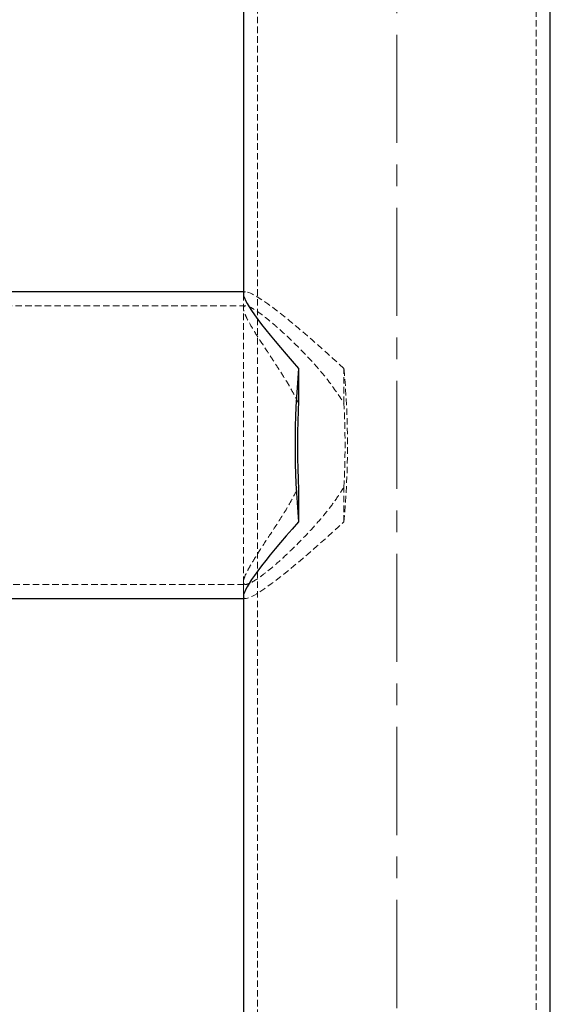
# Model space of a CAD drawing. Units: millimetres. Extents: x 192 to 6780, y -209 to 4659.
# Drawn here: x 5136 to 5240, y 2181 to 2374 of the extents above; entities that cross this region are included whole.
import ezdxf

# ---------------------------------------------------------------- set-up
doc = ezdxf.new("R2010")
doc.units = ezdxf.units.MM
doc.linetypes.add('CENTERX2', pattern=[20.32, 12.7, -2.54, 2.54, -2.54])
doc.linetypes.add('HIDDEN', pattern=[1.905, 1.27, -0.635])
doc.layers.add('BASE', color=7, linetype='Continuous')

msp = doc.modelspace()

# ---------------------------------------------------------------- linework, layer by layer
at = {"color": 7, "linetype": 'Continuous', "lineweight": 25}
for p, q in [((5179.91432, 2410.707704), (5179.91432, 2320.246008)), ((5239.928475, 2170.651083), (5239.928475, 2410.707704)), ((5179.91432, 2320.686471), (5124.693349, 2320.686471)), ((5190.701872, 2305.682933), (5190.701872, 2298.900974)), ((5190.701872, 2282.457814), (5190.701872, 2275.675855)), ((5124.693349, 2260.672316), (5179.91432, 2260.672316)), ((5179.91432, 2261.11278), (5179.91432, 2170.651083))]:
    msp.add_line(p, q, dxfattribs=at)
at = {"color": 7, "linetype": 'HIDDEN', "lineweight": 18}
for p, q in [((5182.664969, 2410.707704), (5182.664969, 2170.651083)), ((5237.177826, 2170.651083), (5237.177826, 2410.707704)), ((5180.354784, 2320.686471), (5179.91432, 2320.686471)), ((5179.91432, 2320.246008), (5179.91432, 2317.398542)), ((5179.91432, 2320.246008), (5179.91432, 2261.11278)), ((5180.417687, 2317.935823), (5106.340881, 2317.935823)), ((5199.574309, 2298.900974), (5199.574309, 2305.682933)), ((5199.574309, 2275.675855), (5199.574309, 2282.457814)), ((5106.340881, 2263.422965), (5180.417687, 2263.422965)), ((5179.91432, 2263.916706), (5179.91432, 2261.11278)), ((5179.91432, 2260.672316), (5180.354784, 2260.672316))]:
    msp.add_line(p, q, dxfattribs=at)
at = {"color": 7, "linetype": 'Continuous', "lineweight": 25}
for centre, radius, start, end in [((5351.92416, 2290.679394), 161.918907, 174.68329923, 185.31670077), ((5345.935118, 2290.679394), 155.450812, 176.96829028, 183.03170972)]:
    msp.add_arc(centre, radius, start, end, dxfattribs=at)
at = {"color": 7, "linetype": 'HIDDEN', "lineweight": 18}
for centre, radius, start, end in [((5038.352021, 2290.679394), 161.918907, 354.68329923, 5.31670077), ((5044.341063, 2290.679394), 155.450812, 356.96829028, 3.03170972)]:
    msp.add_arc(centre, radius, start, end, dxfattribs=at)
for major_axis, start_param, end_param in [((-29.896759, 29.896759), 5.1502127284, 6.3689603348), ((29.896759, 29.896759), 3.055817626, 4.2745652324)]:
    msp.add_ellipse((5209.921398, 2290.679394), major_axis=major_axis, ratio=0.0859860076, start_param=start_param, end_param=end_param, dxfattribs=at)
at = {"color": 7, "linetype": 'Continuous', "lineweight": 25}
for major_axis, start_param, end_param in [((-29.896759, 29.896759), 0.0857750276, 0.9614225236), ((29.896759, 29.896759), 2.18017013, 3.055817626)]:
    msp.add_ellipse((5209.921398, 2290.679394), major_axis=major_axis, ratio=0.0859860076, start_param=start_param, end_param=end_param, dxfattribs=at)
at = {"color": 7, "linetype": 'HIDDEN', "lineweight": 18}
for points in [[(5190.701872, 2298.900974), (5190.214955, 2299.840686), (5189.235653, 2301.730663), (5187.627737, 2304.340543), (5186.025162, 2306.832624), (5184.276169, 2309.480681), (5182.508188, 2312.183735), (5181.091815, 2314.512061), (5180.221702, 2316.211621), (5179.852581, 2317.3171), (5179.962031, 2317.930448), (5180.559388, 2317.982117), (5181.57135, 2317.538274), (5182.883616, 2316.699225), (5184.509739, 2315.467865), (5186.671448, 2313.650527), (5189.445429, 2311.096972), (5192.812511, 2307.653049), (5196.37901, 2303.673647), (5198.500434, 2300.504972), (5199.574309, 2298.900974)], [(5199.574309, 2282.457814), (5198.974375, 2281.518102), (5197.767771, 2279.628125), (5195.699556, 2277.018245), (5193.544647, 2274.526163), (5191.052282, 2271.878106), (5188.293644, 2269.175053), (5185.681008, 2266.846727), (5183.560114, 2265.147166), (5181.96366, 2264.041688), (5180.757283, 2263.428339), (5180.067316, 2263.37667), (5179.849659, 2263.820514), (5180.032513, 2264.659563), (5180.584639, 2265.890923), (5181.598871, 2267.708261), (5183.210577, 2270.261816), (5185.476613, 2273.705739), (5188.123698, 2277.68514), (5189.8354, 2280.853815), (5190.701872, 2282.457814)]]:
    msp.add_open_spline(points, degree=3, knots=[0, 0, 0, 0, 0.0448089441, 0.0901210623, 0.136714256, 0.1837186856, 0.249304056, 0.3165694498, 0.3669245696, 0.4186017227, 0.4690254353, 0.5213148087, 0.5661285068, 0.6121856009, 0.6584113834, 0.7056087657, 0.7750529052, 0.8464806422, 0.9222877702, 1, 1, 1, 1], dxfattribs=at)
at = {"layer": 'BASE', "linetype": 'CENTERX2', "lineweight": 18, "ltscale": 1.666667}
msp.add_line((5209.921398, 2146.645421), (5209.921398, 2434.713366), dxfattribs=at)

doc.saveas('drawing.dxf')
